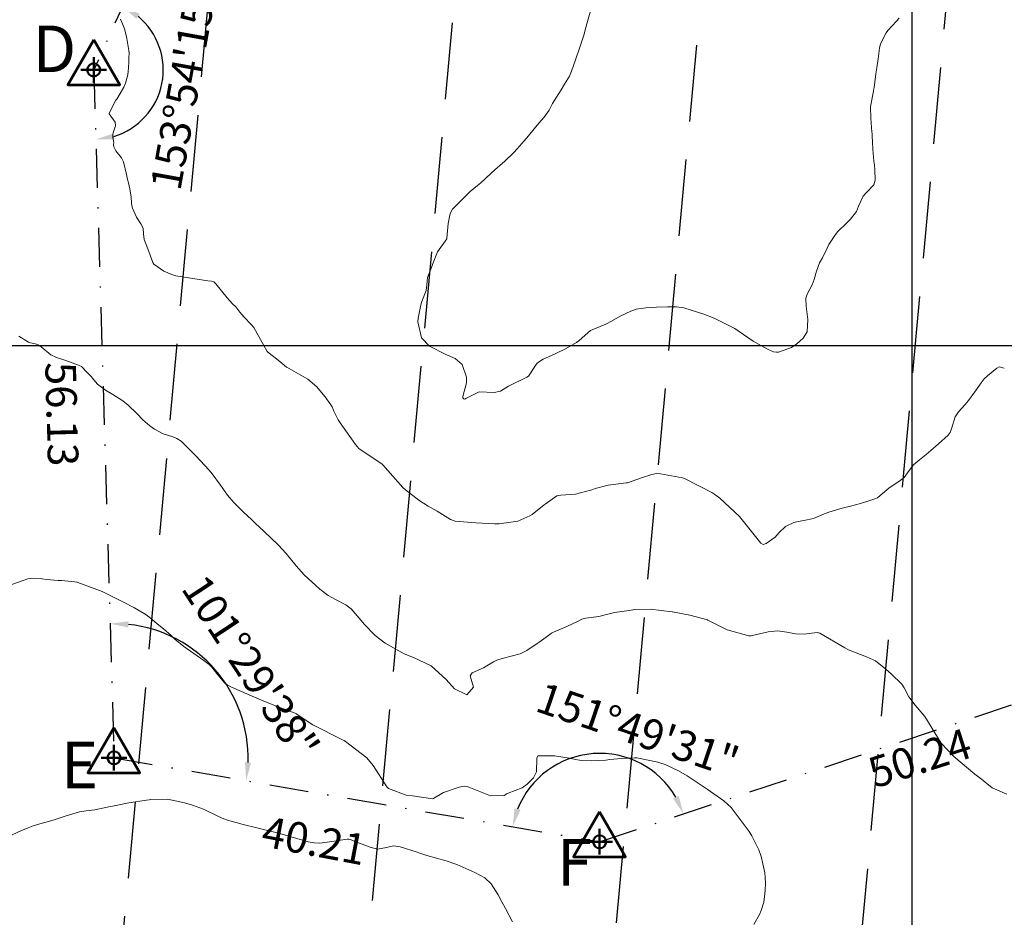
# Model space of a CAD drawing. Units: metres. Extents: x 774862 to 780418, y 8142827 to 8148021.
# Drawn here: x 777927 to 778008, y 8146853 to 8146927 of the extents above; entities that cross this region are included whole.
import ezdxf

# ---------------------------------------------------------------- set-up
doc = ezdxf.new("R2010")
doc.units = ezdxf.units.M
doc.header["$LTSCALE"] = 25
doc.header["$PDSIZE"] = 2.5
doc.linetypes.add('DASHDOT', pattern=[25.4, 12.7, -6.35, 0, -6.35])
doc.linetypes.add('HIDDEN', pattern=[0.375, 0.25, -0.125])
for name, color, linetype in [('2-coordenadas', 8, 'Continuous'), ('B_lines acortes', 7, 'Continuous'), ('coordenadas', 8, 'Continuous'), ('Curva Indice', 36, 'Continuous'), ('CVL_CUADCON_TX', 2, 'Continuous'), ('CVL_PUNTO', 2, 'Continuous'), ('MEM', 7, 'Continuous'), ('VERTICES', 3, 'Continuous')]:
    doc.layers.add(name, color=color, linetype=linetype)
doc.layers.add('B-angulo', color=7, linetype='Continuous', lineweight=25)
doc.styles.add('MONOTXT4', font='MONOTXT4.shx')
doc.styles.get("Standard").update_dxf_attribs({"font": 'simplex.shx'})
doc.styles.add('VERTICES', font='sanssb__.ttf')
doc.dimstyles.new('alessandra', dxfattribs={"dimtxt": 1.8, "dimasz": 2, "dimexe": 1.25, "dimexo": 0.625, "dimtad": 2, "dimjust": 3, "dimdec": 3, "dimzin": 9, "dimtxsty": 'Standard', "dimcen": 1.8, "dimclrd": 7, "dimclrt": 7, "dimaunit": 1, "dimadec": 4, "dimazin": 0, "dimtfac": 1, "dimtdec": 3, "dimtmove": 0, "dimatfit": 3, "dimfxl": 0, "dimarcsym": 0})

# ---------------------------------------------------------------- blocks, each defined once
blk = doc.blocks.new('A$C1FF53A4F')
at = {"layer": 'B-angulo', "linetype": 'Continuous', "lineweight": 50}
for p, q in [((3.031093132070964, 3.250003550201654), (3.031093132070964, 0.2500035502016544)), ((4.531093132070964, 1.750003550201654), (1.531093132070964, 1.750003550201654))]:
    blk.add_line(p, q, dxfattribs=at)
at = {"layer": 'B-angulo', "color": 7, "lineweight": 53, "elevation": -1290}
blk.add_lwpolyline([(3.031093132070964, 5.250003550201654), (4.218862159177661e-06, 3.550201654434204e-06), (6.062182045279769, 3.550201654434204e-06)], close=True, dxfattribs=at)
at = {"layer": 'B-angulo', "linetype": 'Continuous', "lineweight": 50}
blk.add_circle((3.031093132070964, 1.750003550201654), 0.75, dxfattribs=at)
blk = doc.blocks.new('*D9')
at = {"layer": 'B-angulo', "color": 7, "lineweight": -2}
blk.add_arc((777934.9052311433, 8146866.364049906), 10.94375546913055, 358.0508613374145, 83.82592360017163, dxfattribs=at)
at = {"layer": 'B-angulo', "color": 7}
for points in [[(777936.0724365092, 8146876.994520385), (777936.0920174848, 8146877.494136823), (777934.5833776831, 8146877.303071532)], [(777946.0913398867, 8146865.966221092), (777945.5939695188, 8146866.017433563), (777945.6890172916, 8146864.499716223)]]:
    blk.add_solid(points, dxfattribs=at)
at = {"layer": 'Defpoints', "color": 0}
for p in [(777933.2544485065, 8146922.47016402, 133.3954065633006), (777940.7281638253, 8146875.630075956), (777934.9052311433, 8146866.364049906, 133.3954065633006), (777934.9052311433, 8146866.364049906, 133.3954065633006), (777974.5316131823, 8146859.513320697, 133.3954065633006)]:
    blk.add_point(p, dxfattribs=at)
at = {"layer": 'B-angulo', "color": 7, "insert": (777945.7981017563, 8146873.563127642), "char_height": 2.5, "attachment_point": 5, "rotation": 303.4606410671814}
blk.add_mtext('101°29\'38"', dxfattribs=at)
blk = doc.blocks.new('*D10')
at = {"layer": 'B-angulo', "color": 7, "lineweight": -2}
blk.add_arc((777933.2544485064, 8146922.47016402), 5.671608101094158, 286.8831302848975, 50.39169735769581, dxfattribs=at)
at = {"layer": 'B-angulo', "color": 7}
for points in [[(777936.7377862397, 8146926.627698931), (777937.0028153391, 8146927.051679564), (777935.5983588931, 8146927.634776546)], [(777934.9419325483, 8146916.796282086), (777934.8612665819, 8146917.289732187), (777933.4212492631, 8146916.801009236)]]:
    blk.add_solid(points, dxfattribs=at)
at = {"layer": 'Defpoints', "color": 0}
for p in [(777944.2955364389, 8146946.798287383, 133.3954065633006), (777933.2544485064, 8146922.47016402, 133.3954065633006), (777933.2544485064, 8146922.47016402, 133.3954065633006), (777937.7832042341, 8146919.055854425), (777934.9052311437, 8146866.364049906, 133.3954065633006)]:
    blk.add_point(p, dxfattribs=at)
at = {"layer": 'B-angulo', "color": 7, "insert": (777940.9158700381, 8146921.090226992), "char_height": 2.5, "attachment_point": 5, "rotation": 79.78964352641596}
blk.add_mtext('153°54\'15"', dxfattribs=at)
blk = doc.blocks.new('*D17')
at = {"layer": 'B-angulo', "color": 7, "lineweight": -2}
blk.add_arc((777974.5316131825, 8146859.513320696), 7.208631185952605, 30.3102083833352, 158.2475422469977, dxfattribs=at)
at = {"layer": 'B-angulo', "color": 7}
for points in [[(777980.9826472919, 8146863.254413738), (777980.5270830679, 8146863.048352488), (777981.3730489269, 8146861.784690442)], [(777968.0768599315, 8146862.116831671), (777967.5957045963, 8146862.25280793), (777967.4283534882, 8146860.741353794)]]:
    blk.add_solid(points, dxfattribs=at)
at = {"layer": 'Defpoints', "color": 0}
for p in [(778022.2140712694, 8146875.343987942, 133.3954065633006), (777934.905231144, 8146866.364049907, 133.3954065633006), (777970.9728196957, 8146865.782240259), (777974.5316131825, 8146859.513320696, 133.3954065633006), (777974.5316131825, 8146859.513320696, 133.3954065633006)]:
    blk.add_point(p, dxfattribs=at)
at = {"layer": 'B-angulo', "color": 7, "insert": (777977.53623636, 8146868.337538683), "char_height": 2.5, "attachment_point": 5, "rotation": 341.19642543222164}
blk.add_mtext('151°49\'31"', dxfattribs=at)

msp = doc.modelspace()

# ---------------------------------------------------------------- linework, layer by layer
at = {"layer": '2-coordenadas'}
msp.add_line((778000, 8147460.222091892), (778000, 8146531.470562745), dxfattribs=at)
at = {"layer": 'B_lines acortes', "color": 161, "linetype": 'HIDDEN', "lineweight": 25, "extrusion": (0.9958595517429178, -0.09090518798393579, 0)}
for points, elevation in [([(8184018.187462415, 0), (8183933.959042647, 0), (8183783.959042647, 0)], 34123.52724043978), ([(8184018.921619634, 0), (8183933.959042647, 0), (8183783.959042647, 0)], 34143.52724043978), ([(8184018.762405016, 0), (8183933.959042648, 0), (8183783.95904265, 0)], 34163.52724043978), ([(8184017.996724144, 0), (8183933.959042647, 0), (8183783.959042647, 0)], 34183.52724043967)]:
    msp.add_lwpolyline(points, dxfattribs=dict(at, elevation=elevation))
at = {"layer": 'coordenadas'}
for p, q in [((778000, 8147034.667096548), (778000, 8146720.904411534)), ((778000, 8147034.667096548), (778000, 8146720.904411534)), ((777894.5182101943, 8146900.000000001), (778250.2635601669, 8146900.000000001))]:
    msp.add_line(p, q, dxfattribs=at)
at = {"layer": 'Curva Indice', "color": 36, "linetype": 'Continuous', "lineweight": 13, "flags": 128}
for points, elevation in [([(777998.97442211, 8146926.679951569), (777998.7668740123, 8146926.437428913), (777998.0374420343, 8146925.682424868), (777997.9030256614, 8146925.504826113), (777997.4552670654, 8146924.586426873), (777997.3667613347, 8146924.240625814), (777997.2586181546, 8146923.372388047), (777997.1458808403, 8146922.632514212), (777997.0688505303, 8146922.156575364), (777996.9310022711, 8146921.02791655), (777996.918788516, 8146920.928836502), (777996.8593801311, 8146920.589300772), (777996.6806927377, 8146919.746745518), (777996.6457890456, 8146919.453705728), (777996.6633492955, 8146918.524136492), (777996.7522336601, 8146917.398947504), (777996.7579552019, 8146917.276150802), (777996.7629813484, 8146917.080059163), (777996.8309161337, 8146915.993933398), (777996.9156292442, 8146915.028505827), (777996.949015379, 8146914.691411354), (777996.9813276329, 8146914.329203085), (777997.022690465, 8146913.483182397), (777996.9166771565, 8146913.105792619), (777996.2711376923, 8146912.429749645), (777996.0391386752, 8146912.16179727), (777995.6623482569, 8146911.348113038), (777995.4800563406, 8146910.926945109), (777994.9978083174, 8146910.287633462), (777994.6608918963, 8146909.949070052), (777993.9816208642, 8146909.276583213), (777993.7729535308, 8146909.039189806), (777993.2389544672, 8146908.225352951), (777993.0919674432, 8146907.919248981), (777992.7059508595, 8146907.142193428), (777992.4858254669, 8146906.734115353), (777992.2195901372, 8146906.054137684), (777992.0298393928, 8146905.386161198), (777991.8632242752, 8146904.948492158), (777991.4557030962, 8146904.171213628), (777991.3704425921, 8146903.864739289), (777991.3890194932, 8146903.191654464), (777991.4731751806, 8146902.53819598), (777991.5289856589, 8146902.112413228), (777991.4613964153, 8146901.106239821), (777991.1362639463, 8146900.585826483), (777990.609596042, 8146900.119554348), (777990.1754326758, 8146899.83404366), (777989.1197363609, 8146899.4561751), (777988.95100225, 8146899.435360413), (777988.730156556, 8146899.472794201), (777988.2234286743, 8146899.692569488), (777987.065732932, 8146900.343314268), (777985.8397145665, 8146901.175647427), (777985.5550792625, 8146901.366613002), (777985.2250133348, 8146901.553607332), (777983.8667081357, 8146902.20829607), (777983.0267193904, 8146902.550581983), (777981.4087181848, 8146903.062517429), (777980.8027269831, 8146903.14866505), (777980.06021117, 8146903.139375685), (777979.162261701, 8146903.11024757), (777978.2900757836, 8146903.071377805), (777977.5047474098, 8146902.950712009), (777977.0659096516, 8146902.803340635), (777976.2182429184, 8146902.392509516), (777975.5096785205, 8146901.981522581), (777975.0475106325, 8146901.743525132), (777973.7880035937, 8146901.211107317), (777973.759494036, 8146901.195259551), (777973.6007769001, 8146901.05905268), (777972.8251634794, 8146900.363756028), (777972.6548059115, 8146900.239309582), (777971.7564139585, 8146899.724847373), (777971.017129275, 8146899.356337344), (777970.5982175767, 8146899.173600291), (777969.9312657628, 8146898.881178062), (777969.459954316, 8146898.587118431), (777969.3475111129, 8146898.455159947), (777968.737684756, 8146897.503251759), (777968.5913623201, 8146897.396762069), (777967.1052684821, 8146896.671530132), (777966.4405400408, 8146896.253607661), (777965.9339732183, 8146896.161832234), (777964.7091068763, 8146896.221041979), (777963.6145299161, 8146895.655535258), (777963.5373760792, 8146895.617928258), (777963.4614092263, 8146895.630184), (777963.3773235807, 8146895.714128817), (777963.3615694873, 8146895.827668717), (777963.671051854, 8146896.945795732), (777963.6776052155, 8146897.404487273), (777963.3205828865, 8146898.445535445), (777962.7558112624, 8146898.926077001), (777961.9369974781, 8146899.279880742), (777960.6385414377, 8146899.937525799), (777959.9888941592, 8146900.617235779), (777959.7086138201, 8146901.93019596), (777959.735196725, 8146902.213885246), (777959.875429464, 8146903.025403404), (777959.9611512255, 8146903.427524271), (777960.0133567422, 8146903.569832931), (777960.3681621999, 8146904.482524836), (777960.4302271132, 8146904.944532374), (777960.4964687056, 8146905.538317289), (777960.8013944838, 8146906.353312406), (777960.9080734826, 8146906.588792295), (777961.3079512762, 8146907.631061653), (777961.3151835133, 8146907.644709338), (777962.0539872975, 8146908.679065396), (777962.0631764112, 8146908.697457848), (777962.0732277269, 8146908.752692658), (777962.1683299721, 8146909.944084166), (777962.3459016872, 8146910.760099191), (777962.5398676889, 8146911.109632685), (777963.1238527854, 8146911.710361115), (777963.5116790931, 8146912.084979449), (777963.9747911897, 8146912.541715601), (777964.5704613817, 8146913.048515921), (777964.842985377, 8146913.269258092), (777965.632081395, 8146913.990761437), (777965.691959379, 8146914.04897691), (777965.9731758239, 8146914.305884616), (777966.6138647618, 8146914.859597299), (777966.7647985194, 8146914.997648444), (777967.5198505267, 8146915.73857189), (777967.8076127628, 8146916.036739277), (777968.3836798347, 8146916.672240205), (777968.730918953, 8146917.082565358), (777969.1852450918, 8146917.658211287), (777969.5751402522, 8146918.126481319), (777970.0100533708, 8146918.615314929), (777970.4034009418, 8146919.177413924), (777970.6982620147, 8146919.73490034), (777971.0044090762, 8146920.248249536), (777971.3989525561, 8146920.841284271), (777971.678569979, 8146921.30057102), (777972.0636737943, 8146921.969537799), (777972.2455781291, 8146922.359312776), (777972.5619913205, 8146923.304579824), (777972.6134217754, 8146923.45497153), (777972.8336064403, 8146924.073459882), (777973.2592438774, 8146925.380734975), (777973.3609089516, 8146925.740044951), (777973.547928514, 8146926.415176599), (777973.753949781, 8146927.188134954)], 127.5), ([(777998.97442211, 8146926.679951569), (777998.7668740123, 8146926.437428913), (777998.0374420343, 8146925.682424868), (777997.9030256614, 8146925.504826113), (777997.4552670654, 8146924.586426873), (777997.3667613347, 8146924.240625814), (777997.2586181546, 8146923.372388047), (777997.1458808403, 8146922.632514212), (777997.0688505303, 8146922.156575364), (777996.9310022711, 8146921.02791655), (777996.918788516, 8146920.928836502), (777996.8593801311, 8146920.589300772), (777996.6806927377, 8146919.746745518), (777996.6457890456, 8146919.453705728), (777996.6633492955, 8146918.524136492), (777996.7522336601, 8146917.398947504), (777996.7579552019, 8146917.276150802), (777996.7629813484, 8146917.080059163), (777996.8309161337, 8146915.993933398), (777996.9156292442, 8146915.028505827), (777996.949015379, 8146914.691411354), (777996.9813276329, 8146914.329203085), (777997.022690465, 8146913.483182397), (777996.9166771565, 8146913.105792619), (777996.2711376923, 8146912.429749645), (777996.0391386752, 8146912.16179727), (777995.6623482569, 8146911.348113038), (777995.4800563406, 8146910.926945109), (777994.9978083174, 8146910.287633462), (777994.6608918963, 8146909.949070052), (777993.9816208642, 8146909.276583213), (777993.7729535308, 8146909.039189806), (777993.2389544672, 8146908.225352951), (777993.0919674432, 8146907.919248981), (777992.7059508595, 8146907.142193428), (777992.4858254669, 8146906.734115353), (777992.2195901372, 8146906.054137684), (777992.0298393928, 8146905.386161198), (777991.8632242752, 8146904.948492158), (777991.4557030962, 8146904.171213628), (777991.3704425921, 8146903.864739289), (777991.3890194932, 8146903.191654464), (777991.4731751806, 8146902.53819598), (777991.5289856589, 8146902.112413228), (777991.4613964153, 8146901.106239821), (777991.1362639463, 8146900.585826483), (777990.609596042, 8146900.119554348), (777990.1754326758, 8146899.83404366), (777989.1197363609, 8146899.4561751), (777988.95100225, 8146899.435360413), (777988.730156556, 8146899.472794201), (777988.2234286743, 8146899.692569488), (777987.065732932, 8146900.343314268), (777985.8397145665, 8146901.175647427), (777985.5550792625, 8146901.366613002), (777985.2250133348, 8146901.553607332), (777983.8667081357, 8146902.20829607), (777983.0267193904, 8146902.550581983), (777981.4087181848, 8146903.062517429), (777980.8027269831, 8146903.14866505), (777980.06021117, 8146903.139375685), (777979.162261701, 8146903.11024757), (777978.2900757836, 8146903.071377805), (777977.5047474098, 8146902.950712009), (777977.0659096516, 8146902.803340635), (777976.2182429184, 8146902.392509516), (777975.5096785205, 8146901.981522581), (777975.0475106325, 8146901.743525132), (777973.7880035937, 8146901.211107317), (777973.759494036, 8146901.195259551), (777973.6007769001, 8146901.05905268), (777972.8251634794, 8146900.363756028), (777972.6548059115, 8146900.239309582), (777971.7564139585, 8146899.724847373), (777971.017129275, 8146899.356337344), (777970.5982175767, 8146899.173600291), (777969.9312657628, 8146898.881178062), (777969.459954316, 8146898.587118431), (777969.3475111129, 8146898.455159947), (777968.737684756, 8146897.503251759), (777968.5913623201, 8146897.396762069), (777967.1052684821, 8146896.671530132), (777966.4405400408, 8146896.253607661), (777965.9339732183, 8146896.161832234), (777964.7091068763, 8146896.221041979), (777963.6145299161, 8146895.655535258), (777963.5373760792, 8146895.617928258), (777963.4614092263, 8146895.630184), (777963.3773235807, 8146895.714128817), (777963.3615694873, 8146895.827668717), (777963.671051854, 8146896.945795732), (777963.6776052155, 8146897.404487273), (777963.3205828865, 8146898.445535445), (777962.7558112624, 8146898.926077001), (777961.9369974781, 8146899.279880742), (777960.6385414377, 8146899.937525799), (777959.9888941592, 8146900.617235779), (777959.7086138201, 8146901.93019596), (777959.735196725, 8146902.213885246), (777959.875429464, 8146903.025403404), (777959.9611512255, 8146903.427524271), (777960.0133567422, 8146903.569832931), (777960.3681621999, 8146904.482524836), (777960.4302271132, 8146904.944532374), (777960.4964687056, 8146905.538317289), (777960.8013944838, 8146906.353312406), (777960.9080734826, 8146906.588792295), (777961.3079512762, 8146907.631061653), (777961.3151835133, 8146907.644709338), (777962.0539872975, 8146908.679065396), (777962.0631764112, 8146908.697457848), (777962.0732277269, 8146908.752692658), (777962.1683299721, 8146909.944084166), (777962.3459016872, 8146910.760099191), (777962.5398676889, 8146911.109632685), (777963.1238527854, 8146911.710361115), (777963.5116790931, 8146912.084979449), (777963.9747911897, 8146912.541715601), (777964.5704613817, 8146913.048515921), (777964.842985377, 8146913.269258092), (777965.632081395, 8146913.990761437), (777965.691959379, 8146914.04897691), (777965.9731758239, 8146914.305884616), (777966.6138647618, 8146914.859597299), (777966.7647985194, 8146914.997648444), (777967.5198505267, 8146915.73857189), (777967.8076127628, 8146916.036739277), (777968.3836798347, 8146916.672240205), (777968.730918953, 8146917.082565358), (777969.1852450918, 8146917.658211287), (777969.5751402522, 8146918.126481319), (777970.0100533708, 8146918.615314929), (777970.4034009418, 8146919.177413924), (777970.6982620147, 8146919.73490034), (777971.0044090762, 8146920.248249536), (777971.3989525561, 8146920.841284271), (777971.678569979, 8146921.30057102), (777972.0636737943, 8146921.969537799), (777972.2455781291, 8146922.359312776), (777972.5619913205, 8146923.304579824), (777972.6134217754, 8146923.45497153), (777972.8336064403, 8146924.073459882), (777973.2592438774, 8146925.380734975), (777973.3609089516, 8146925.740044951), (777973.547928514, 8146926.415176599), (777973.753949781, 8146927.188134954)], 127.5), ([(778007.5518905106, 8146898.155923614), (778007.1189235533, 8146898.24919943), (778006.934711728, 8146898.130252154), (778006.1797030608, 8146897.527411702), (778005.8987076867, 8146897.267085334), (778005.6639321127, 8146896.93361367), (778005.1352595789, 8146896.22216358), (778004.6261201054, 8146895.512829944), (778004.3683993418, 8146895.184250178), (778003.8051722709, 8146894.590899132), (778003.5546985059, 8146894.174474904), (778003.2366839349, 8146893.19895362), (778003.1336517157, 8146892.890758834), (778002.9796465202, 8146892.676623255), (778002.1907941275, 8146891.978830266), (778001.5541517483, 8146891.434037161), (778001.1771138175, 8146891.105962412), (778000.6446799559, 8146890.656667486), (778000.1517765196, 8146890.247236099), (777999.7941487492, 8146889.790283801), (777999.3782236355, 8146889.212550461), (777998.9580609014, 8146888.89251389), (777998.2431587763, 8146888.433601825), (777997.993297295, 8146888.232999032), (777997.2125294644, 8146887.57660852), (777997.0625116178, 8146887.499243757), (777996.5723182738, 8146887.345799606), (777995.8128700717, 8146887.115462095), (777995.001738436, 8146886.89084001), (777994.4355597792, 8146886.740428304), (777993.9386073381, 8146886.609563286), (777993.1424616838, 8146886.378178197), (777992.5527835614, 8146886.138981888), (777991.9714610826, 8146885.892105062), (777991.2013022592, 8146885.714838484), (777990.7311726015, 8146885.636718112), (777990.3775950149, 8146885.552640541), (777989.6886828986, 8146885.241864571), (777989.1832584117, 8146884.740039677), (777988.8650536167, 8146884.353566771), (777988.1104003789, 8146883.82929981), (777987.8779542616, 8146883.772802079), (777987.6775708878, 8146883.865601889), (777987.254652937, 8146884.400222244), (777985.9464913383, 8146886.039251224), (777984.3279358442, 8146887.543737635), (777983.926158959, 8146887.841152212), (777983.6751470063, 8146887.992823085), (777981.4560971193, 8146889.148527199), (777981.2979201332, 8146889.201450181), (777979.5065297049, 8146889.528489457), (777979.1619601815, 8146889.546703979), (777978.7891712158, 8146889.462732165), (777977.9414584918, 8146889.185379904), (777976.8086677035, 8146888.800323466), (777976.7460654019, 8146888.787488839), (777976.6849702208, 8146888.783132322), (777975.2300198311, 8146888.600177739), (777974.1645734594, 8146888.339659864), (777973.8925828631, 8146888.225889516), (777973.7956292436, 8146888.183070162), (777972.5519130602, 8146887.874309294), (777971.371445261, 8146887.790836814), (777971.0395568472, 8146887.723531337), (777970.0915654693, 8146887.053931246), (777970.0197707913, 8146887.000948711), (777970.0068350658, 8146886.990686594), (777969.0403752434, 8146886.21996951), (777968.8448229667, 8146886.086374681), (777967.8485591293, 8146885.662818079), (777966.7213189076, 8146885.487104733), (777966.3304482917, 8146885.456950427), (777965.9601421745, 8146885.445960744), (777964.4260714033, 8146885.529003842), (777962.7440006167, 8146885.659663936), (777962.3561701744, 8146885.79787018), (777961.2778346192, 8146886.478400037), (777960.5541344155, 8146886.893937237), (777959.7905066106, 8146887.36519458), (777958.682768422, 8146888.216824696), (777958.4768007239, 8146888.415408688), (777956.8380051113, 8146890.258189358), (777956.7521111683, 8146890.335824396), (777956.3712463365, 8146890.590476543), (777954.8773177864, 8146891.60233639), (777954.6078446007, 8146891.909934714), (777953.3604416538, 8146893.693869362), (777953.1948632726, 8146893.939782185), (777952.8370519236, 8146894.647958473), (777952.6968611372, 8146894.993802152), (777952.6093240909, 8146895.160295773), (777952.1401884088, 8146895.792670851), (777951.7100123991, 8146896.327624023), (777951.4561747257, 8146896.621043707), (777950.7313155755, 8146897.239661018), (777949.005343996, 8146898.222564735), (777948.9801209869, 8146898.23761246), (777948.4253848225, 8146898.677333632), (777947.4399766428, 8146899.477243898), (777947.4175277818, 8146899.504992625), (777946.3138386027, 8146901.446544648), (777946.1354589923, 8146901.685020467), (777945.5098175209, 8146902.323755903), (777945.1706541267, 8146902.717703609), (777944.8364424529, 8146903.131918618), (777944.5719285705, 8146903.399813186), (777944.1355974458, 8146903.887102732), (777943.2200077646, 8146905.01670359), (777943.039115466, 8146905.180738009), (777942.8676990671, 8146905.23587048), (777942.5625263525, 8146905.274196477), (777941.3516417756, 8146905.468567885), (777939.9414191043, 8146905.679986928), (777939.7913787218, 8146905.72520069), (777939.627697249, 8146905.781513047), (777938.9638399598, 8146906.05705083), (777938.1651090325, 8146906.629966477), (777938.0766668073, 8146906.749334454), (777937.7459858607, 8146907.669899164), (777937.5319373491, 8146908.223109862), (777937.3680143913, 8146908.629872113), (777937.3122125198, 8146909.112514352), (777937.2768547954, 8146909.551604729), (777937.0945569766, 8146909.901483396), (777936.7324220762, 8146910.468545282), (777936.4294794477, 8146911.19420092), (777936.3528135803, 8146911.388190724), (777936.324066648, 8146911.62386437), (777936.320462253, 8146912.094915829), (777936.2089891613, 8146912.775743119), (777936.0867113094, 8146913.250170485), (777936.0106829964, 8146913.53370106), (777935.9136750095, 8146913.939422527), (777935.6828610399, 8146914.961189656), (777935.5289106048, 8146915.288817392), (777935.0574338145, 8146915.856885442), (777934.8922651834, 8146916.190647539), (777934.8693214413, 8146916.39250259), (777934.9018631575, 8146916.553736842), (777934.8001951997, 8146916.958852581), (777934.8069535424, 8146917.237877234), (777934.845375376, 8146917.333953032), (777935.0167721689, 8146917.902813178), (777934.9918890372, 8146918.203209059), (777934.513396943, 8146918.880395846), (777934.5048095435, 8146918.907992104), (777934.5113155525, 8146918.921271263), (777934.5172419385, 8146918.934285373), (777934.5220551926, 8146918.949688733), (777935.0688956617, 8146919.997749761), (777935.1311533633, 8146920.095560676), (777935.2216579781, 8146920.231459951), (777935.7097510092, 8146921.072104187), (777935.8482293771, 8146921.400212838), (777936.021901852, 8146922.069), (777936.1007026939, 8146922.638538698), (777936.1213775009, 8146923.129220385), (777936.1262242296, 8146923.484834829), (777936.1310808889, 8146923.800508186), (777936.1168033306, 8146924.063301709), (777935.9572880056, 8146925.038547104), (777935.8376508695, 8146925.531025277), (777935.7527240887, 8146925.825045906), (777935.6120474304, 8146926.236777265), (777935.4384147832, 8146926.616266632)], 125), ([(778007.5518905106, 8146898.155923614), (778007.1189235533, 8146898.24919943), (778006.934711728, 8146898.130252154), (778006.1797030608, 8146897.527411702), (778005.8987076867, 8146897.267085334), (778005.6639321127, 8146896.93361367), (778005.1352595789, 8146896.22216358), (778004.6261201054, 8146895.512829944), (778004.3683993418, 8146895.184250178), (778003.8051722709, 8146894.590899132), (778003.5546985059, 8146894.174474904), (778003.2366839349, 8146893.19895362), (778003.1336517157, 8146892.890758834), (778002.9796465202, 8146892.676623255), (778002.1907941275, 8146891.978830266), (778001.5541517483, 8146891.434037161), (778001.1771138175, 8146891.105962412), (778000.6446799559, 8146890.656667486), (778000.1517765196, 8146890.247236099), (777999.7941487492, 8146889.790283801), (777999.3782236355, 8146889.212550461), (777998.9580609014, 8146888.89251389), (777998.2431587763, 8146888.433601825), (777997.993297295, 8146888.232999032), (777997.2125294644, 8146887.57660852), (777997.0625116178, 8146887.499243757), (777996.5723182738, 8146887.345799606), (777995.8128700717, 8146887.115462095), (777995.001738436, 8146886.89084001), (777994.4355597792, 8146886.740428304), (777993.9386073381, 8146886.609563286), (777993.1424616838, 8146886.378178197), (777992.5527835614, 8146886.138981888), (777991.9714610826, 8146885.892105062), (777991.2013022592, 8146885.714838484), (777990.7311726015, 8146885.636718112), (777990.3775950149, 8146885.552640541), (777989.6886828986, 8146885.241864571), (777989.1832584117, 8146884.740039677), (777988.8650536167, 8146884.353566771), (777988.1104003789, 8146883.82929981), (777987.8779542616, 8146883.772802079), (777987.6775708878, 8146883.865601889), (777987.254652937, 8146884.400222244), (777985.9464913383, 8146886.039251224), (777984.3279358442, 8146887.543737635), (777983.926158959, 8146887.841152212), (777983.6751470063, 8146887.992823085), (777981.4560971193, 8146889.148527199), (777981.2979201332, 8146889.201450181), (777979.5065297049, 8146889.528489457), (777979.1619601815, 8146889.546703979), (777978.7891712158, 8146889.462732165), (777977.9414584918, 8146889.185379904), (777976.8086677035, 8146888.800323466), (777976.7460654019, 8146888.787488839), (777976.6849702208, 8146888.783132322), (777975.2300198311, 8146888.600177739), (777974.1645734594, 8146888.339659864), (777973.8925828631, 8146888.225889516), (777973.7956292436, 8146888.183070162), (777972.5519130602, 8146887.874309294), (777971.371445261, 8146887.790836814), (777971.0395568472, 8146887.723531337), (777970.0915654693, 8146887.053931246), (777970.0197707913, 8146887.000948711), (777970.0068350658, 8146886.990686594), (777969.0403752434, 8146886.21996951), (777968.8448229667, 8146886.086374681), (777967.8485591293, 8146885.662818079), (777966.7213189076, 8146885.487104733), (777966.3304482917, 8146885.456950427), (777965.9601421745, 8146885.445960744), (777964.4260714033, 8146885.529003842), (777962.7440006167, 8146885.659663936), (777962.3561701744, 8146885.79787018), (777961.2778346192, 8146886.478400037), (777960.5541344155, 8146886.893937237), (777959.7905066106, 8146887.36519458), (777958.682768422, 8146888.216824696), (777958.4768007239, 8146888.415408688), (777956.8380051113, 8146890.258189358), (777956.7521111683, 8146890.335824396), (777956.3712463365, 8146890.590476543), (777954.8773177864, 8146891.60233639), (777954.6078446007, 8146891.909934714), (777953.3604416538, 8146893.693869362), (777953.1948632726, 8146893.939782185), (777952.8370519236, 8146894.647958473), (777952.6968611372, 8146894.993802152), (777952.6093240909, 8146895.160295773), (777952.1401884088, 8146895.792670851), (777951.7100123991, 8146896.327624023), (777951.4561747257, 8146896.621043707), (777950.7313155755, 8146897.239661018), (777949.005343996, 8146898.222564735), (777948.9801209869, 8146898.23761246), (777948.4253848225, 8146898.677333632), (777947.4399766428, 8146899.477243898), (777947.4175277818, 8146899.504992625), (777946.3138386027, 8146901.446544648), (777946.1354589923, 8146901.685020467), (777945.5098175209, 8146902.323755903), (777945.1706541267, 8146902.717703609), (777944.8364424529, 8146903.131918618), (777944.5719285705, 8146903.399813186), (777944.1355974458, 8146903.887102732), (777943.2200077646, 8146905.01670359), (777943.039115466, 8146905.180738009), (777942.8676990671, 8146905.23587048), (777942.5625263525, 8146905.274196477), (777941.3516417756, 8146905.468567885), (777939.9414191043, 8146905.679986928), (777939.7913787218, 8146905.72520069), (777939.627697249, 8146905.781513047), (777938.9638399598, 8146906.05705083), (777938.1651090325, 8146906.629966477), (777938.0766668073, 8146906.749334454), (777937.7459858607, 8146907.669899164), (777937.5319373491, 8146908.223109862), (777937.3680143913, 8146908.629872113), (777937.3122125198, 8146909.112514352), (777937.2768547954, 8146909.551604729), (777937.0945569766, 8146909.901483396), (777936.7324220762, 8146910.468545282), (777936.4294794477, 8146911.19420092), (777936.3528135803, 8146911.388190724), (777936.324066648, 8146911.62386437), (777936.320462253, 8146912.094915829), (777936.2089891613, 8146912.775743119), (777936.0867113094, 8146913.250170485), (777936.0106829964, 8146913.53370106), (777935.9136750095, 8146913.939422527), (777935.6828610399, 8146914.961189656), (777935.5289106048, 8146915.288817392), (777935.0574338145, 8146915.856885442), (777934.8922651834, 8146916.190647539), (777934.8693214413, 8146916.39250259), (777934.9018631575, 8146916.553736842), (777934.8001951997, 8146916.958852581), (777934.8069535424, 8146917.237877234), (777934.845375376, 8146917.333953032), (777935.0167721689, 8146917.902813178), (777934.9918890372, 8146918.203209059), (777934.513396943, 8146918.880395846), (777934.5048095435, 8146918.907992104), (777934.5113155525, 8146918.921271263), (777934.5172419385, 8146918.934285373), (777934.5220551926, 8146918.949688733), (777935.0688956617, 8146919.997749761), (777935.1311533633, 8146920.095560676), (777935.2216579781, 8146920.231459951), (777935.7097510092, 8146921.072104187), (777935.8482293771, 8146921.400212838), (777936.021901852, 8146922.069), (777936.1007026939, 8146922.638538698), (777936.1213775009, 8146923.129220385), (777936.1262242296, 8146923.484834829), (777936.1310808889, 8146923.800508186), (777936.1168033306, 8146924.063301709), (777935.9572880056, 8146925.038547104), (777935.8376508695, 8146925.531025277), (777935.7527240887, 8146925.825045906), (777935.6120474304, 8146926.236777265), (777935.4384147832, 8146926.616266632)], 125), ([(778007.7487773753, 8146863.399911117), (778006.568856519, 8146863.909968424), (778005.5442856324, 8146864.736639014), (778005.3762329619, 8146864.86108003), (778005.1343186423, 8146865.035007828), (778003.4441603229, 8146866.467912745), (778002.3973516375, 8146867.56494499), (778001.8702429384, 8146868.388278887), (778001.07757457, 8146869.721110586), (778000.2908875383, 8146870.668157762), (777999.7704044364, 8146871.334507212), (777999.378517801, 8146872.071597811), (777999.1828575418, 8146872.366284517), (777998.3148147005, 8146873.213187759), (777997.8886729311, 8146873.605474102), (777997.0405140172, 8146874.272370781), (777996.313941689, 8146874.59577178), (777994.8508504881, 8146875.170225427), (777994.5366219617, 8146875.330578545), (777992.5011501131, 8146876.530561396), (777992.2849746097, 8146876.570770517), (777991.2163309653, 8146876.442585691), (777990.515625132, 8146876.481341617), (777989.7942833817, 8146876.613545894), (777989.046713592, 8146876.709360285), (777988.2914720692, 8146876.646509029), (777987.2134418266, 8146876.380251638), (777986.9071855568, 8146876.301197424), (777986.7053324857, 8146876.301247897), (777984.9514137667, 8146876.797277629), (777984.9298733398, 8146876.805861535), (777983.3560723793, 8146877.599660911), (777983.3441505241, 8146877.604617598), (777981.8804857533, 8146878.002406217), (777980.4889713647, 8146878.272435865), (777980.4740994712, 8146878.274417323), (777980.4487840917, 8146878.277906585), (777978.6438616242, 8146878.494634723), (777977.3789906129, 8146878.44864242), (777977.1019856115, 8146878.406484582), (777976.9493680412, 8146878.386074894), (777975.7411728865, 8146878.219033602), (777974.9733052531, 8146878.019871097), (777974.4747482375, 8146877.890070757), (777973.4193501873, 8146877.757803091), (777973.0790784261, 8146877.665406868), (777972.8370556983, 8146877.544909437), (777971.8692385214, 8146877.062680093), (777970.7704840386, 8146876.610205639), (777970.5938932151, 8146876.518951761), (777970.159827359, 8146876.195026852), (777969.5950613136, 8146875.787114132), (777969.4406066278, 8146875.684179421), (777968.5923221577, 8146875.103151683), (777968.0543055022, 8146874.847894198), (777967.4197652345, 8146874.679375234), (777966.5722159932, 8146874.457887406), (777966.1531743952, 8146874.323058953), (777965.8811898916, 8146874.18772669), (777965.054963945, 8146873.689358892), (777964.1367389252, 8146873.296865484), (777963.9688000835, 8146873.040856562), (777964.2426395612, 8146872.136217999), (777963.682797984, 8146871.501967424), (777962.698766574, 8146871.976713806), (777961.9993677561, 8146872.737932542), (777960.7818055472, 8146873.85413525), (777959.3328215594, 8146874.542854586), (777958.5758890116, 8146874.835916195), (777957.0234679014, 8146875.725177133), (777956.2113073291, 8146876.339579103), (777955.3261799719, 8146877.252145704), (777955.0835315408, 8146877.562809837), (777954.2599653287, 8146878.522121031), (777953.8318588557, 8146878.831135163), (777952.9871584368, 8146879.270338762), (777952.3738643161, 8146879.610143843), (777951.7052185701, 8146880.121246478), (777950.4293850635, 8146881.296275793), (777949.7653919482, 8146882.025625128), (777948.9544826767, 8146883.037184723), (777948.3424016361, 8146883.694279598), (777947.1611630465, 8146884.811397661), (777946.4302009607, 8146885.504579936), (777946.1187311744, 8146885.801053648), (777945.4846836613, 8146886.404097248), (777945.069812237, 8146886.794824913), (777944.6794006547, 8146887.177633796), (777944.1757489631, 8146887.771157066), (777943.5870890077, 8146888.604256706), (777942.9147394723, 8146889.52511949), (777942.6630337136, 8146889.827201344), (777941.590720909, 8146890.995534694), (777940.3837986388, 8146892.19063603), (777940.0384006323, 8146892.419021486), (777939.7048251189, 8146892.532902111), (777938.9117186267, 8146892.785562836), (777938.2223796719, 8146893.165064888), (777938.0129512686, 8146893.301739842), (777937.8269740632, 8146893.42860548), (777937.2581385802, 8146893.93305142), (777936.7656550391, 8146894.448955665), (777936.0630149373, 8146895.13773202), (777935.6320698385, 8146895.469772117), (777934.8193437224, 8146895.991477713), (777934.2225545992, 8146896.355104536), (777933.5590794866, 8146896.849379588), (777933.2733034259, 8146897.178544705), (777933.0482984874, 8146897.474387034), (777932.8085120136, 8146897.712044244), (777932.6080958266, 8146897.891459628), (777932.3444080367, 8146898.20109552), (777932.2466466324, 8146898.278190681), (777932.0066856369, 8146898.383911872), (777930.9816362963, 8146898.75583678), (777930.2108555424, 8146899.011151445), (777929.7498442482, 8146899.235476575), (777928.9545470399, 8146899.874744549), (777928.717170804, 8146900.049449414), (777928.576845773, 8146900.096637471), (777927.994954271, 8146900.245671884), (777927.9383246419, 8146900.270537553), (777927.135897035, 8146900.749312732)], 122.5), ([(778007.7487773753, 8146863.399911117), (778006.568856519, 8146863.909968424), (778005.5442856324, 8146864.736639014), (778005.3762329619, 8146864.86108003), (778005.1343186423, 8146865.035007828), (778003.4441603229, 8146866.467912745), (778002.3973516375, 8146867.56494499), (778001.8702429384, 8146868.388278887), (778001.07757457, 8146869.721110586), (778000.2908875383, 8146870.668157762), (777999.7704044364, 8146871.334507212), (777999.378517801, 8146872.071597811), (777999.1828575418, 8146872.366284517), (777998.3148147005, 8146873.213187759), (777997.8886729311, 8146873.605474102), (777997.0405140172, 8146874.272370781), (777996.313941689, 8146874.59577178), (777994.8508504881, 8146875.170225427), (777994.5366219617, 8146875.330578545), (777992.5011501131, 8146876.530561396), (777992.2849746097, 8146876.570770517), (777991.2163309653, 8146876.442585691), (777990.515625132, 8146876.481341617), (777989.7942833817, 8146876.613545894), (777989.046713592, 8146876.709360285), (777988.2914720692, 8146876.646509029), (777987.2134418266, 8146876.380251638), (777986.9071855568, 8146876.301197424), (777986.7053324857, 8146876.301247897), (777984.9514137667, 8146876.797277629), (777984.9298733398, 8146876.805861535), (777983.3560723793, 8146877.599660911), (777983.3441505241, 8146877.604617598), (777981.8804857533, 8146878.002406217), (777980.4889713647, 8146878.272435865), (777980.4740994712, 8146878.274417323), (777980.4487840917, 8146878.277906585), (777978.6438616242, 8146878.494634723), (777977.3789906129, 8146878.44864242), (777977.1019856115, 8146878.406484582), (777976.9493680412, 8146878.386074894), (777975.7411728865, 8146878.219033602), (777974.9733052531, 8146878.019871097), (777974.4747482375, 8146877.890070757), (777973.4193501873, 8146877.757803091), (777973.0790784261, 8146877.665406868), (777972.8370556983, 8146877.544909437), (777971.8692385214, 8146877.062680093), (777970.7704840386, 8146876.610205639), (777970.5938932151, 8146876.518951761), (777970.159827359, 8146876.195026852), (777969.5950613136, 8146875.787114132), (777969.4406066278, 8146875.684179421), (777968.5923221577, 8146875.103151683), (777968.0543055022, 8146874.847894198), (777967.4197652345, 8146874.679375234), (777966.5722159932, 8146874.457887406), (777966.1531743952, 8146874.323058953), (777965.8811898916, 8146874.18772669), (777965.054963945, 8146873.689358892), (777964.1367389252, 8146873.296865484), (777963.9688000835, 8146873.040856562), (777964.2426395612, 8146872.136217999), (777963.682797984, 8146871.501967424), (777962.698766574, 8146871.976713806), (777961.9993677561, 8146872.737932542), (777960.7818055472, 8146873.85413525), (777959.3328215594, 8146874.542854586), (777958.5758890116, 8146874.835916195), (777957.0234679014, 8146875.725177133), (777956.2113073291, 8146876.339579103), (777955.3261799719, 8146877.252145704), (777955.0835315408, 8146877.562809837), (777954.2599653287, 8146878.522121031), (777953.8318588557, 8146878.831135163), (777952.9871584368, 8146879.270338762), (777952.3738643161, 8146879.610143843), (777951.7052185701, 8146880.121246478), (777950.4293850635, 8146881.296275793), (777949.7653919482, 8146882.025625128), (777948.9544826767, 8146883.037184723), (777948.3424016361, 8146883.694279598), (777947.1611630465, 8146884.811397661), (777946.4302009607, 8146885.504579936), (777946.1187311744, 8146885.801053648), (777945.4846836613, 8146886.404097248), (777945.069812237, 8146886.794824913), (777944.6794006547, 8146887.177633796), (777944.1757489631, 8146887.771157066), (777943.5870890077, 8146888.604256706), (777942.9147394723, 8146889.52511949), (777942.6630337136, 8146889.827201344), (777941.590720909, 8146890.995534694), (777940.3837986388, 8146892.19063603), (777940.0384006323, 8146892.419021486), (777939.7048251189, 8146892.532902111), (777938.9117186267, 8146892.785562836), (777938.2223796719, 8146893.165064888), (777938.0129512686, 8146893.301739842), (777937.8269740632, 8146893.42860548), (777937.2581385802, 8146893.93305142), (777936.7656550391, 8146894.448955665), (777936.0630149373, 8146895.13773202), (777935.6320698385, 8146895.469772117), (777934.8193437224, 8146895.991477713), (777934.2225545992, 8146896.355104536), (777933.5590794866, 8146896.849379588), (777933.2733034259, 8146897.178544705), (777933.0482984874, 8146897.474387034), (777932.8085120136, 8146897.712044244), (777932.6080958266, 8146897.891459628), (777932.3444080367, 8146898.20109552), (777932.2466466324, 8146898.278190681), (777932.0066856369, 8146898.383911872), (777930.9816362963, 8146898.75583678), (777930.2108555424, 8146899.011151445), (777929.7498442482, 8146899.235476575), (777928.9545470399, 8146899.874744549), (777928.717170804, 8146900.049449414), (777928.576845773, 8146900.096637471), (777927.994954271, 8146900.245671884), (777927.9383246419, 8146900.270537553), (777927.135897035, 8146900.749312732)], 122.5), ([(777987.1120085609, 8146852.763145935), (777987.5639331448, 8146853.572255374), (777987.7109964003, 8146853.899168479), (777987.9190205061, 8146854.579669596), (777988.0200096602, 8146855.265192916), (777988.0459189094, 8146855.568719422), (777988.0661328202, 8146856.122040749), (777988.0506785361, 8146856.603658072), (777988.0061844694, 8146856.991855144), (777987.8494352456, 8146857.707129031), (777987.7077270972, 8146858.318133358), (777987.5274291136, 8146858.865272935), (777986.9578748611, 8146859.995477883), (777986.7323370834, 8146860.361512572), (777985.271592851, 8146862.304671134), (777984.6694462718, 8146862.854562979), (777983.2975842115, 8146863.795047336), (777981.678622202, 8146864.883028567), (777980.9676964683, 8146865.303398697), (777979.8806182931, 8146865.811882733), (777979.4454443778, 8146865.954351858), (777979.2800378085, 8146865.994104736), (777977.5585075996, 8146866.36223331), (777977.4936799828, 8146866.369685172), (777977.4005771743, 8146866.368436491), (777976.3096897402, 8146866.306005768), (777975.3618524692, 8146866.211620351), (777975.0300386662, 8146866.179150378), (777973.9026606353, 8146866.127432863), (777973.0352372308, 8146866.152257717), (777972.584464733, 8146866.213693684), (777972.0424392244, 8146866.333350267), (777970.862185108, 8146866.532867843), (777969.4810097774, 8146866.51962427), (777969.4017684855, 8146866.336927452), (777969.3913121629, 8146865.231482364), (777969.1471873149, 8146864.742204638), (777968.6227113979, 8146864.203478605), (777968.2224458663, 8146863.921854889), (777967.0621923236, 8146863.487052529), (777966.9978205645, 8146863.454807617), (777966.7395218834, 8146863.2818525), (777965.6397989444, 8146863.252204712), (777963.7099009182, 8146864.025190774), (777963.5020859134, 8146864.045052299), (777963.0576071404, 8146863.96119143), (777961.7820489272, 8146863.532599769), (777960.9324004012, 8146863.02662104), (777960.9297949828, 8146863.026201591), (777959.2751968065, 8146863.255142847), (777958.7368723357, 8146863.327947223), (777957.3160927396, 8146863.848788516), (777957.1600955622, 8146863.999012701), (777956.0618287148, 8146865.724195155), (777955.5331373932, 8146866.352279879), (777953.8069720652, 8146867.691562077), (777953.6893541331, 8146867.766297815), (777953.5639020011, 8146867.82953896), (777951.1272048724, 8146869.057627495), (777949.8635255396, 8146869.905236912), (777949.8073066347, 8146869.947737658), (777949.6955502529, 8146870.005863348), (777948.0910629211, 8146870.605124918), (777946.9443832636, 8146871.056777528), (777946.5591986757, 8146871.214484082), (777944.4982286154, 8146872.115563034), (777944.1448309198, 8146872.310096938), (777943.925610746, 8146872.485988962), (777943.3838960005, 8146873.131375126), (777942.8991670727, 8146873.750551756), (777942.6791504817, 8146873.973404268), (777942.2475319542, 8146874.29846981), (777940.617112689, 8146875.440544098), (777939.8715411066, 8146876.050079122), (777939.5595701537, 8146876.341575653), (777938.9479903253, 8146876.872063392), (777938.4407140985, 8146877.280791546), (777937.8197370507, 8146877.793548603), (777937.4554355345, 8146878.066445088), (777936.5719607547, 8146878.603712726), (777935.638502646, 8146879.095335527), (777935.1359871905, 8146879.34229249), (777933.9294303353, 8146879.922965201), (777933.2991244157, 8146880.171720353), (777931.9481884043, 8146880.673602548), (777931.8973935687, 8146880.688274605), (777931.8630280669, 8146880.693492345), (777931.7151880215, 8146880.710183936), (777930.6125063538, 8146880.817626162), (777930.350627427, 8146880.828800775), (777929.3875087427, 8146880.90762913), (777929.0429852365, 8146880.955922249), (777928.3036035022, 8146881.004323864), (777927.8851076951, 8146880.959351836), (777927.4155114607, 8146880.79419126), (777926.5602360147, 8146880.492559633)], 120), ([(777987.1120085609, 8146852.763145935), (777987.5639331448, 8146853.572255374), (777987.7109964003, 8146853.899168479), (777987.9190205061, 8146854.579669596), (777988.0200096602, 8146855.265192916), (777988.0459189094, 8146855.568719422), (777988.0661328202, 8146856.122040749), (777988.0506785361, 8146856.603658072), (777988.0061844694, 8146856.991855144), (777987.8494352456, 8146857.707129031), (777987.7077270972, 8146858.318133358), (777987.5274291136, 8146858.865272935), (777986.9578748611, 8146859.995477883), (777986.7323370834, 8146860.361512572), (777985.271592851, 8146862.304671134), (777984.6694462718, 8146862.854562979), (777983.2975842115, 8146863.795047336), (777981.678622202, 8146864.883028567), (777980.9676964683, 8146865.303398697), (777979.8806182931, 8146865.811882733), (777979.4454443778, 8146865.954351858), (777979.2800378085, 8146865.994104736), (777977.5585075996, 8146866.36223331), (777977.4936799828, 8146866.369685172), (777977.4005771743, 8146866.368436491), (777976.3096897402, 8146866.306005768), (777975.3618524692, 8146866.211620351), (777975.0300386662, 8146866.179150378), (777973.9026606353, 8146866.127432863), (777973.0352372308, 8146866.152257717), (777972.584464733, 8146866.213693684), (777972.0424392244, 8146866.333350267), (777970.862185108, 8146866.532867843), (777969.4810097774, 8146866.51962427), (777969.4017684855, 8146866.336927452), (777969.3913121629, 8146865.231482364), (777969.1471873149, 8146864.742204638), (777968.6227113979, 8146864.203478605), (777968.2224458663, 8146863.921854889), (777967.0621923236, 8146863.487052529), (777966.9978205645, 8146863.454807617), (777966.7395218834, 8146863.2818525), (777965.6397989444, 8146863.252204712), (777963.7099009182, 8146864.025190774), (777963.5020859134, 8146864.045052299), (777963.0576071404, 8146863.96119143), (777961.7820489272, 8146863.532599769), (777960.9324004012, 8146863.02662104), (777960.9297949828, 8146863.026201591), (777959.2751968065, 8146863.255142847), (777958.7368723357, 8146863.327947223), (777957.3160927396, 8146863.848788516), (777957.1600955622, 8146863.999012701), (777956.0618287148, 8146865.724195155), (777955.5331373932, 8146866.352279879), (777953.8069720652, 8146867.691562077), (777953.6893541331, 8146867.766297815), (777953.5639020011, 8146867.82953896), (777951.1272048724, 8146869.057627495), (777949.8635255396, 8146869.905236912), (777949.8073066347, 8146869.947737658), (777949.6955502529, 8146870.005863348), (777948.0910629211, 8146870.605124918), (777946.9443832636, 8146871.056777528), (777946.5591986757, 8146871.214484082), (777944.4982286154, 8146872.115563034), (777944.1448309198, 8146872.310096938), (777943.925610746, 8146872.485988962), (777943.3838960005, 8146873.131375126), (777942.8991670727, 8146873.750551756), (777942.6791504817, 8146873.973404268), (777942.2475319542, 8146874.29846981), (777940.617112689, 8146875.440544098), (777939.8715411066, 8146876.050079122), (777939.5595701537, 8146876.341575653), (777938.9479903253, 8146876.872063392), (777938.4407140985, 8146877.280791546), (777937.8197370507, 8146877.793548603), (777937.4554355345, 8146878.066445088), (777936.5719607547, 8146878.603712726), (777935.638502646, 8146879.095335527), (777935.1359871905, 8146879.34229249), (777933.9294303353, 8146879.922965201), (777933.2991244157, 8146880.171720353), (777931.9481884043, 8146880.673602548), (777931.8973935687, 8146880.688274605), (777931.8630280669, 8146880.693492345), (777931.7151880215, 8146880.710183936), (777930.6125063538, 8146880.817626162), (777930.350627427, 8146880.828800775), (777929.3875087427, 8146880.90762913), (777929.0429852365, 8146880.955922249), (777928.3036035022, 8146881.004323864), (777927.8851076951, 8146880.959351836), (777927.4155114607, 8146880.79419126), (777926.5602360147, 8146880.492559633)], 120), ([(777967.4259016963, 8146852.974177063), (777966.8437935028, 8146854.064310771), (777966.5599686776, 8146854.623273644), (777966.259525096, 8146855.200212114), (777965.6929768575, 8146856.095966956), (777965.1538382524, 8146856.568231312), (777964.3395120499, 8146857.019207124), (777962.8736657489, 8146857.669641435), (777962.0038873767, 8146857.953198584), (777960.4305726299, 8146858.404076519), (777960.0955113957, 8146858.500556953), (777959.915852, 8146858.570337772), (777959.6315614732, 8146858.678679978), (777958.2519913514, 8146859.100226814), (777957.7250869039, 8146859.182369161), (777957.1439907749, 8146859.055048397), (777956.416358874, 8146858.912655972), (777955.8014358697, 8146859.063427485), (777954.489634444, 8146859.576494539), (777954.2166713802, 8146859.686777899), (777954.0769953642, 8146859.721173009), (777953.9391568657, 8146859.720168211), (777952.6784616923, 8146859.543604892), (777951.7072987095, 8146859.413405231), (777951.2311523154, 8146859.415385523), (777950.7512064518, 8146859.509497145), (777948.8953402073, 8146860.058049946), (777948.4391701235, 8146860.180564782), (777946.5583057688, 8146860.643664934), (777945.4487079021, 8146860.934371922), (777944.1609893544, 8146861.276359729), (777943.8594552572, 8146861.38175197), (777943.4218586753, 8146861.58707414), (777942.1980636939, 8146862.163453978), (777941.3153299531, 8146862.48656215), (777940.650237781, 8146862.686545395), (777939.2693002599, 8146862.982803008), (777937.9053843191, 8146862.961086471), (777937.7785106739, 8146862.941773897), (777937.5693234983, 8146862.911973071), (777936.1088984241, 8146862.681157416), (777934.6460386442, 8146862.402735103), (777934.4886178398, 8146862.366182617), (777933.3369881525, 8146862.128627867), (777932.6433888027, 8146862.050467292), (777932.1003886089, 8146861.964784591), (777930.9125805958, 8146861.60128147), (777930.1078646306, 8146861.335751253), (777929.5625158795, 8146861.174641101), (777928.8552422142, 8146860.976729487), (777928.3067880657, 8146860.804319834), (777927.8969016429, 8146860.659521192), (777927.2965828315, 8146860.415814104), (777926.3024643275, 8146859.956456395)], 117.5), ([(777967.4259016963, 8146852.974177063), (777966.8437935028, 8146854.064310771), (777966.5599686776, 8146854.623273644), (777966.259525096, 8146855.200212114), (777965.6929768575, 8146856.095966956), (777965.1538382524, 8146856.568231312), (777964.3395120499, 8146857.019207124), (777962.8736657489, 8146857.669641435), (777962.0038873767, 8146857.953198584), (777960.4305726299, 8146858.404076519), (777960.0955113957, 8146858.500556953), (777959.915852, 8146858.570337772), (777959.6315614732, 8146858.678679978), (777958.2519913514, 8146859.100226814), (777957.7250869039, 8146859.182369161), (777957.1439907749, 8146859.055048397), (777956.416358874, 8146858.912655972), (777955.8014358697, 8146859.063427485), (777954.489634444, 8146859.576494539), (777954.2166713802, 8146859.686777899), (777954.0769953642, 8146859.721173009), (777953.9391568657, 8146859.720168211), (777952.6784616923, 8146859.543604892), (777951.7072987095, 8146859.413405231), (777951.2311523154, 8146859.415385523), (777950.7512064518, 8146859.509497145), (777948.8953402073, 8146860.058049946), (777948.4391701235, 8146860.180564782), (777946.5583057688, 8146860.643664934), (777945.4487079021, 8146860.934371922), (777944.1609893544, 8146861.276359729), (777943.8594552572, 8146861.38175197), (777943.4218586753, 8146861.58707414), (777942.1980636939, 8146862.163453978), (777941.3153299531, 8146862.48656215), (777940.650237781, 8146862.686545395), (777939.2693002599, 8146862.982803008), (777937.9053843191, 8146862.961086471), (777937.7785106739, 8146862.941773897), (777937.5693234983, 8146862.911973071), (777936.1088984241, 8146862.681157416), (777934.6460386442, 8146862.402735103), (777934.4886178398, 8146862.366182617), (777933.3369881525, 8146862.128627867), (777932.6433888027, 8146862.050467292), (777932.1003886089, 8146861.964784591), (777930.9125805958, 8146861.60128147), (777930.1078646306, 8146861.335751253), (777929.5625158795, 8146861.174641101), (777928.8552422142, 8146860.976729487), (777928.3067880657, 8146860.804319834), (777927.8969016429, 8146860.659521192), (777927.2965828315, 8146860.415814104), (777926.3024643275, 8146859.956456395)], 117.5)]:
    msp.add_lwpolyline(points, dxfattribs=dict(at, elevation=elevation))
at = {"layer": 'CVL_PUNTO', "color": 2}
for p in [(777933.2544485063, 8146922.470164021), (777934.9052311436, 8146866.364049907), (777974.5316131825, 8146859.513320697)]:
    msp.add_point(p, dxfattribs=at)
at = {"layer": 'MEM', "color": 214, "linetype": 'DASHDOT', "ltscale": 0.01, "elevation": 133.3954065633006}
msp.add_lwpolyline([(777996.7966858924, 8147010.414122601), (777945.5309820275, 8146982.367112626), (777944.2955364392, 8146946.798287385), (777933.2544485063, 8146922.470164021), (777934.9052311436, 8146866.364049907), (777974.5316131825, 8146859.513320697), (778022.2140712694, 8146875.343987943), (778065.8105956197, 8146875.68825384), (778107.5143620402, 8146892.021758047), (778160.8069185971, 8146902.592376162), (778160.7324058742, 8146927.041250092), (778174.644176665, 8146975.525363875), (778096.662549901, 8147006.604923991)], close=True, dxfattribs=at)

# ---------------------------------------------------------------- block references
at = {"layer": '2-coordenadas', "xscale": 0.6999999999970896, "yscale": 0.7000000001862645, "zscale": 0.7}
for p in [(777931.1326833138, 8146921.245161535), (777932.7834659511, 8146865.139047422), (777972.40984799, 8146858.288318211)]:
    msp.add_blockref('A$C1FF53A4F', p, dxfattribs=at)

# ---------------------------------------------------------------- texts
at = {"layer": 'CVL_CUADCON_TX', "color": 2, "style": 'MONOTXT4'}
for s, rotation, p in [('56.13', 271.5771544131085, (777929.2924725633, 8146898.619615424, -15.89540656330064)), ('50.24', 17.78670283901594, (777996.9734886792, 8146863.852987314)), ('40.21', 349.2350510522685, (777946.8190472205, 8146859.175037344, 235))]:
    msp.add_text(s, height=2.5, rotation=rotation, dxfattribs=at).set_placement(p)
at = {"layer": 'VERTICES', "style": 'VERTICES'}
for s, p in [('D', (777928.2577844949, 8146922.287547599)), ('E', (777930.5648695041, 8146863.881861188)), ('F', (777971.0380676975, 8146855.93629121))]:
    msp.add_text(s, height=3.8, dxfattribs=at).set_placement(p)

# ---------------------------------------------------------------- dimensions: what is measured, and where the dimension line sits
at = {"layer": 'B-angulo'}
for base, line1, line2, picture, middle in [((777937.7832042341, 8146919.055854425), ((777944.2955364392, 8146946.798287385, 133.3954065633006), (777933.2544485063, 8146922.470164021, 133.3954065633006)), ((777933.2544485063, 8146922.470164021, 133.3954065633006), (777934.9052311436, 8146866.364049907, 133.3954065633006)), '*D10', (777938.8362386567, 8146921.464799821)), ((777940.7281638253, 8146875.630075956), ((777934.9052311436, 8146866.364049907, 133.3954065633006), (777974.5316131825, 8146859.513320697, 133.3954065633006)), ((777933.2544485063, 8146922.470164021, 133.3954065633006), (777934.9052311436, 8146866.364049907, 133.3954065633006)), '*D9', (777944.0352208326, 8146872.398042951)), ((777970.9728196957, 8146865.782240259), ((777974.5316131825, 8146859.513320697, 133.3954065633006), (778022.2140712694, 8146875.343987943, 133.3954065633006)), ((777934.9052311436, 8146866.364049907, 133.3954065633006), (777974.5316131825, 8146859.513320697, 133.3954065633006)), '*D17', (777976.8551334569, 8146866.337221128))]:
    dim = msp.add_angular_dim_2l(base=base, line1=line1, line2=line2, dimstyle='alessandra', override={"dimtxt": 2.5, "dimasz": 1.5}, dxfattribs=at)
    dim.commit()
    dim.dimension.update_dxf_attribs({"geometry": picture, "text_midpoint": middle, "dimtype": 162})

doc.saveas('drawing.dxf')
